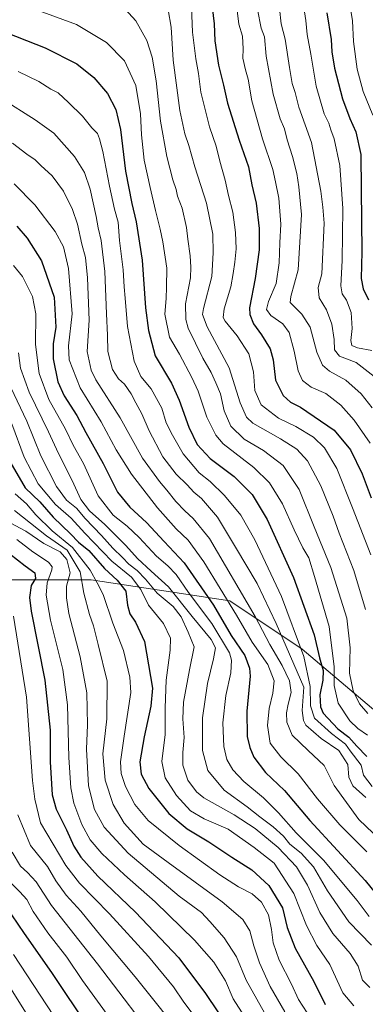
# Model space of a CAD drawing. Units: metres. Extents: x 671914 to 675376, y 4744460 to 4746859.
# Drawn here: x 672274 to 672407, y 4745605 to 4745986 of the extents above; entities that cross this region are included whole.
import ezdxf

# ---------------------------------------------------------------- set-up
doc = ezdxf.new("R2010")
doc.units = ezdxf.units.M
doc.header["$MEASUREMENT"] = 0
for name, color, linetype, lineweight in [('Arbolado forestal CxS', 92, 'Continuous', 0), ('Curva de nivel maestra', 30, 'Continuous', 30), ('Curva de nivel normal', 30, 'Continuous', 0)]:
    doc.layers.add(name, color=color, linetype=linetype, lineweight=lineweight)

# ---------------------------------------------------------------- blocks, each defined once
blk = doc.blocks.new('*U6')
at = {"layer": 'Arbolado forestal CxS', "color": 92, "linetype": 'Continuous', "lineweight": 0}
blk.add_polyline3d([(672687.7027, 4745537.7383, 1368.4035), (672661.8349, 4745532.1953, 1360.0812), (672630.4243, 4745563.6063, 1336.1866), (672606.4043, 4745582.0835, 1320.131), (672554.6691, 4745604.2561, 1292.887), (672515.8678, 4745628.2763, 1276.4737), (672495.5431, 4745639.3625, 1271.6078), (672492.0695, 4745658.1211, 1268.3496), (672487.4989, 4745658.5563, 1266.0922), (672451.4077, 4745684.1693, 1233.6634), (672382.7191, 4745742.3817, 1255.5736), (672354.7776, 4745761.0097, 1270.0155), (672301.2231, 4745769.1589, 1308.1113), (672265.1315, 4745769.1591, 1333.2439)], dxfattribs=at)

msp = doc.modelspace()

# ---------------------------------------------------------------- linework, layer by layer
at = {"layer": 'Arbolado forestal CxS', "color": 92, "linetype": 'Continuous', "lineweight": 0}
for points in [[(672265.1315, 4745769.1591, 1333.2439), (672301.2231, 4745769.1589, 1308.1113), (672354.7776, 4745761.0097, 1270.0155), (672382.7191, 4745742.3817, 1255.5736), (672451.4077, 4745684.1693, 1233.6634), (672487.4989, 4745658.5563, 1266.0922), (672492.0695, 4745658.1211, 1268.3496), (672495.5431, 4745639.3625, 1271.6078), (672515.8678, 4745628.2763, 1276.4737), (672554.6691, 4745604.2561, 1292.887), (672606.4043, 4745582.0835, 1320.131), (672630.4243, 4745563.6063, 1336.1866), (672661.8349, 4745532.1953, 1360.0812), (672687.7027, 4745537.7383, 1368.4035)], [(672687.7027, 4745537.7383, 1368.4035), (672661.8349, 4745532.1953, 1360.0812), (672630.4243, 4745563.6063, 1336.1866), (672606.4043, 4745582.0835, 1320.131), (672554.6691, 4745604.2561, 1292.887), (672515.8678, 4745628.2763, 1276.4737), (672495.5431, 4745639.3625, 1271.6078), (672492.0695, 4745658.1211, 1268.3496), (672487.4989, 4745658.5563, 1266.0922), (672451.4077, 4745684.1693, 1233.6634), (672382.7191, 4745742.3817, 1255.5736), (672354.7776, 4745761.0097, 1270.0155), (672301.2231, 4745769.1589, 1308.1113), (672265.1315, 4745769.1591, 1333.2439)], [(672687.7027, 4745537.7383, 1368.4035), (672661.8349, 4745532.1953, 1360.0812), (672630.4243, 4745563.6063, 1336.1866), (672606.4043, 4745582.0835, 1320.131), (672554.6691, 4745604.2561, 1292.887), (672515.8678, 4745628.2763, 1276.4737), (672495.5431, 4745639.3625, 1271.6078), (672492.0695, 4745658.1211, 1268.3496), (672487.4989, 4745658.5563, 1266.0922), (672451.4077, 4745684.1693, 1233.6634), (672382.7191, 4745742.3817, 1255.5736), (672354.7776, 4745761.0097, 1270.0155), (672301.2231, 4745769.1589, 1308.1113), (672265.1315, 4745769.1591, 1333.2439)]]:
    msp.add_polyline3d(points, dxfattribs=at)
at = {"layer": 'Curva de nivel maestra', "color": 30, "linetype": 'Continuous', "lineweight": 30, "flags": 128}
for points, elevation in [([(672347.96, 4745990.5401), (672348.7, 4745984.1101), (672349.04, 4745977.5601), (672350.43, 4745968.1701), (672352.33, 4745960.3701), (672353.92, 4745953.3701), (672358.36, 4745939.1301), (672361.96, 4745928.7501), (672363.27, 4745921.8001), (672364.94, 4745914.7701), (672366.12, 4745904.9701), (672366.08, 4745896.7701), (672364.62, 4745885.6101), (672362.42, 4745874.3501), (672362.52, 4745871.7201), (672363.92, 4745868.0801), (672366.98, 4745863.9101), (672370.39, 4745858.4501), (672371.56, 4745854.1501), (672372.51, 4745846.3401), (672375.35, 4745840.4101), (672378.28, 4745837.8901), (672382.14, 4745835.9401), (672395.13, 4745827.0401), (672401.37, 4745819.3801), (672405.99, 4745810.1701), (672409.35, 4745800.7901)], 1225), ([(672392.3, 4745988.3401), (672393.93, 4745978.0001), (672394.24, 4745973.2601), (672395.27, 4745966.9301), (672398.3, 4745955.0401), (672401.12, 4745947.4501), (672403.53, 4745942.3001), (672405.38, 4745933.6301), (672405.59, 4745920.0301), (672405.76, 4745895.9201), (672405.5, 4745885.5901), (672406.32, 4745881.6601), (672408.34, 4745877.4401)], 1200), ([(672264.61, 4745982.1101), (672283.43, 4745974.8401), (672295.65, 4745968.6901), (672302.25, 4745963.4001), (672307.51, 4745957.1701), (672310.76, 4745951.0101), (672312.52, 4745943.2801), (672314.49, 4745927.1701), (672316.89, 4745914.5701), (672318.68, 4745907.5701), (672321, 4745892.7001), (672322.25, 4745874.3001), (672323.32, 4745865.4801), (672325.94, 4745855.7001), (672332.29, 4745845.1301), (672335.18, 4745838.5701), (672338.98, 4745828.1701), (672342.16, 4745821.4601), (672347.15, 4745816.0901), (672356.44, 4745809.0801), (672363.46, 4745802.1601), (672369.2, 4745792.4301), (672379.38, 4745770.0701), (672387.34, 4745747.8401), (672389.48, 4745739.0401), (672390.84, 4745734.1001), (672390.75, 4745730.3101), (672389.63, 4745724.7301), (672389.88, 4745719.9901), (672390.82, 4745717.5801), (672396.48, 4745711.5801), (672400.76, 4745708.3201), (672403.92, 4745704.8401), (672407.78, 4745700.7901)], 1250), ([(672272.48, 4745905.8901), (672276.53, 4745901.2801), (672282.09, 4745892.5001), (672286.99, 4745878.4301), (672287.62, 4745866.7801), (672286.57, 4745860.3301), (672286.49, 4745854.5501), (672288.38, 4745845.7501), (672290.82, 4745840.3301), (672295.71, 4745832.6901), (672299.21, 4745826.1301), (672305.89, 4745814.0601), (672311.45, 4745803.0001), (672316.16, 4745797.2001), (672322.58, 4745791.2701), (672329.46, 4745783.9001), (672337.21, 4745775.7201), (672348.47, 4745759.3501), (672355.35, 4745747.5801), (672360.54, 4745739.8401), (672362.4, 4745734.9701), (672362.6, 4745731.8401), (672361.32, 4745718.4201), (672361.55, 4745708.6301), (672362.5, 4745704.2801), (672364.1, 4745700.5601), (672368.58, 4745694.7001), (672375.88, 4745687.6601), (672385.69, 4745676.1401), (672407.1, 4745652.8801), (672418.65, 4745638.5801)], 1275), ([(672269.76, 4745814.9401), (672275.78, 4745804.6801), (672281.39, 4745799.3401), (672286.52, 4745793.3201), (672293.21, 4745786.9701), (672296.31, 4745783.7301), (672300.36, 4745780.4601), (672306.38, 4745773.4801), (672311.26, 4745769.0301), (672314.62, 4745764.7301), (672315.3, 4745759.4001), (672316.16, 4745755.9401), (672318.41, 4745752.7801), (672321.79, 4745745.2801), (672324.88, 4745727.2401), (672324.33, 4745720.2601), (672321.66, 4745708.3801), (672320.08, 4745698.7901), (672320.56, 4745693.9901), (672323.52, 4745688.4401), (672331.24, 4745678.8301), (672338.34, 4745672.8801), (672346.63, 4745667.8901), (672355.63, 4745661.9301), (672363.34, 4745657.0801), (672369.89, 4745651.0001), (672375.2, 4745642.3101), (672376.95, 4745634.7301), (672380.02, 4745626.8001), (672387.2, 4745613.8601), (672391.62, 4745604.9201)], 1300), ([(672269.75, 4745779.1801), (672275.77, 4745774.5301), (672279.49, 4745771.8801), (672279.76, 4745769.7201), (672278.01, 4745766.9701), (672277.45, 4745762.2601), (672278.09, 4745757.0201), (672283.34, 4745730.3801), (672285.4, 4745711.0501), (672285.36, 4745698.7201), (672286.22, 4745686.0501), (672287.73, 4745680.4201), (672291.69, 4745672.5201), (672294.5, 4745666.2101), (672297.24, 4745661.9201), (672303.85, 4745654.6201), (672318.39, 4745640.7201), (672335.04, 4745623.0001), (672345.46, 4745609.2301), (672355.14, 4745594.6901)], 1325), ([(672270.48, 4745639.6201), (672275.32, 4745632.4701), (672285.87, 4745617.3601), (672300.45, 4745595.5601)], 1350)]:
    msp.add_lwpolyline(points, dxfattribs=dict(at, elevation=elevation))
at = {"layer": 'Curva de nivel normal', "color": 30, "linetype": 'Continuous', "lineweight": 0, "flags": 128}
for points, elevation in [([(672339.81, 4745993.84), (672340.41, 4745980.83), (672341.64, 4745970.57), (672342.75, 4745964.89), (672343.57, 4745957.63), (672346.98, 4745944.28), (672349.51, 4745936.8), (672350.95, 4745931.01), (672353.03, 4745923.68), (672354.34, 4745917.75), (672355.9, 4745911.27), (672356.97, 4745903.38), (672357.22, 4745897.15), (672356.79, 4745891.91), (672356.03, 4745887.63), (672355.23, 4745882.44), (672352.61, 4745873.85), (672352.28, 4745870.51), (672352.94, 4745869.16), (672357.65, 4745863.41), (672362.14, 4745856.53), (672363.9, 4745849.53), (672364.44, 4745842.37), (672366.97, 4745836.75), (672373.61, 4745831.7), (672380.27, 4745828.37), (672387.12, 4745824.36), (672391.34, 4745820.19), (672396.13, 4745812.23), (672402.23, 4745797), (672409.3, 4745778.76)], 1230), ([(672281.15, 4745989.16), (672295.57, 4745983.84), (672307.1, 4745976.93), (672314.13, 4745969.74), (672318.55, 4745960.31), (672320.3, 4745949.31), (672320.66, 4745941.14), (672321.76, 4745931.39), (672324.05, 4745920.78), (672326.12, 4745911.88), (672327.84, 4745904.74), (672328.87, 4745899.86), (672330.41, 4745889.68), (672330.36, 4745882.28), (672330.19, 4745877.91), (672329.68, 4745871.9), (672331.46, 4745862.9), (672335.31, 4745856.37), (672340.06, 4745847.37), (672342.63, 4745842.04), (672345.86, 4745832.04), (672349.42, 4745825.05), (672352.29, 4745821.69), (672364.04, 4745812.55), (672370.16, 4745806.58), (672375.12, 4745798.48), (672379.67, 4745788.44), (672383.07, 4745781.55), (672385.35, 4745777.59), (672387.47, 4745770.38), (672393.15, 4745751.04), (672395.13, 4745735.52), (672395.09, 4745728.28), (672396.65, 4745721.44), (672401.14, 4745714.68), (672404.19, 4745711.66), (672407.94, 4745709.06)], 1245), ([(672314.34, 4745989.75), (672318.54, 4745985.3), (672322.74, 4745977.68), (672324.82, 4745971.26), (672326.37, 4745962.03), (672328.08, 4745946.44), (672330.42, 4745932.85), (672332.73, 4745923.83), (672334.03, 4745920.06), (672334.65, 4745917.42), (672336.38, 4745912.78), (672338.06, 4745905.36), (672338.54, 4745900.78), (672339.52, 4745894.37), (672339.7, 4745890.03), (672339.56, 4745885.91), (672337.74, 4745875.88), (672337.78, 4745869.79), (672338.73, 4745866.47), (672344.38, 4745854.89), (672347.6, 4745849.36), (672349.42, 4745845.27), (672351.21, 4745841.01), (672352.58, 4745834.44), (672355.24, 4745828.61), (672360.39, 4745823.57), (672367.78, 4745819.2), (672375.36, 4745813.3), (672381.62, 4745804.1), (672387.44, 4745789.59), (672393.88, 4745773.94), (672400.06, 4745754.3), (672401.29, 4745742.83), (672401, 4745733.1), (672402.5, 4745726.28), (672404.96, 4745721.14), (672408.1, 4745717.48)], 1240), ([(672330.95, 4745989.46), (672332.1, 4745982.78), (672332.95, 4745969.99), (672335.44, 4745950.53), (672337.36, 4745941.6), (672339, 4745937.03), (672341.26, 4745928.83), (672345.84, 4745914.8), (672348.24, 4745902.82), (672348.38, 4745895.52), (672347.91, 4745886.4), (672344.64, 4745874.07), (672344.21, 4745871.7), (672346.1, 4745866.9), (672354.61, 4745851.04), (672358.76, 4745837.55), (672361.29, 4745831.99), (672363.63, 4745829.72), (672374.43, 4745823.62), (672380.74, 4745819.69), (672384.78, 4745815.11), (672389.96, 4745805.42), (672394.68, 4745793.77), (672397, 4745787.16), (672402.7, 4745772.8), (672407.26, 4745757.7)], 1235), ([(672357.32, 4745991.37), (672358.32, 4745984.02), (672359.69, 4745979.38), (672359.99, 4745974.41), (672359.89, 4745970.82), (672360.9, 4745966.31), (672361.94, 4745962.7), (672363.3, 4745954.27), (672367.37, 4745939.68), (672371.36, 4745927.74), (672372.48, 4745923.07), (672373.78, 4745916.7), (672374.52, 4745906.7), (672374.11, 4745899.37), (672373.91, 4745891.7), (672372.69, 4745883.7), (672369.78, 4745876.7), (672369.01, 4745873.67), (672370.66, 4745871.28), (672375.32, 4745868.13), (672377.72, 4745864.73), (672379.64, 4745857.58), (672381.19, 4745849.98), (672382.82, 4745846.24), (672386.22, 4745843.64), (672391.9, 4745841.12), (672397.7, 4745836.64), (672402.88, 4745830.86), (672408.96, 4745821.98)], 1220), ([(672365.5, 4745989.69), (672366.93, 4745982.36), (672368.25, 4745979.02), (672368.81, 4745971.64), (672371.5, 4745956.88), (672374.28, 4745947.37), (672375.88, 4745943.54), (672376.9, 4745939.24), (672378.97, 4745932.79), (672380.67, 4745926.22), (672381.4, 4745921.03), (672382.44, 4745910.37), (672381.2, 4745889.03), (672378.43, 4745878.7), (672378.15, 4745876.3), (672382.64, 4745871.82), (672385.87, 4745866.85), (672388.41, 4745857.16), (672390.54, 4745852.1), (672393.32, 4745849.81), (672399.68, 4745846.33), (672405.54, 4745841.05), (672409.77, 4745835.67)], 1215), ([(672373.97, 4745989.96), (672374.66, 4745984.06), (672376.21, 4745978.21), (672377.8, 4745967.23), (672378.93, 4745960.98), (672380, 4745957.58), (672381.43, 4745951.93), (672386.33, 4745938.23), (672390.02, 4745919.45), (672390.74, 4745913.17), (672391.28, 4745907.04), (672390.38, 4745887.46), (672388.99, 4745882.15), (672389.28, 4745878.18), (672392.09, 4745873.55), (672394.16, 4745867.96), (672395.07, 4745862.1), (672395.22, 4745858.03), (672397.11, 4745855.66), (672403.56, 4745853.17), (672410.52, 4745847.81)], 1210), ([(672383.44, 4745990.46), (672384.21, 4745985.34), (672384.65, 4745979.98), (672386.08, 4745972.42), (672388.17, 4745959.98), (672391.19, 4745949.35), (672393, 4745945.64), (672393.84, 4745943.15), (672395.17, 4745939.64), (672397.25, 4745929.37), (672398.46, 4745912.76), (672398.24, 4745892.61), (672397.66, 4745882.76), (672398.19, 4745879.71), (672399.93, 4745877.22), (672401.67, 4745872.48), (672402.09, 4745866.36), (672401.58, 4745861.68), (672402, 4745859.76), (672404.13, 4745858.89), (672409.65, 4745857.74)], 1205), ([(672401.2, 4745991.75), (672402.15, 4745985.27), (672402.62, 4745977.29), (672404.06, 4745966.54), (672406.34, 4745957.92), (672410.04, 4745948.75)], 1195), ([(672272.99, 4745965.68), (672280.96, 4745961.83), (672285.67, 4745958.86), (672288.48, 4745957.38), (672292.42, 4745953.65), (672297.92, 4745948.37), (672301.49, 4745943.9), (672303.64, 4745941.68), (672304.4, 4745939.64), (672305.8, 4745934.76), (672308.26, 4745921.3), (672310.22, 4745912.38), (672311.67, 4745907.4), (672312.24, 4745900.38), (672313.66, 4745889.03), (672313.96, 4745882.37), (672314.36, 4745878.03), (672315.24, 4745867.03), (672317.9, 4745853.72), (672320.45, 4745847.79), (672324.37, 4745842.94), (672328.49, 4745835.54), (672330.18, 4745829.86), (672332.65, 4745825.07), (672336.8, 4745817.82), (672342.94, 4745810.57), (672347.25, 4745807.1), (672352.77, 4745801.78), (672359, 4745794.14), (672364.44, 4745784.59), (672374.76, 4745762.7), (672383.38, 4745739.49), (672385.82, 4745727.92), (672385.98, 4745720.42), (672387.57, 4745715.67), (672394.11, 4745709.72), (672399.54, 4745705.61), (672401.26, 4745703.04), (672405.55, 4745697.53), (672406.47, 4745693.6), (672409.78, 4745689.23)], 1255), ([(672266.62, 4745955.26), (672279.57, 4745946.93), (672286.78, 4745941.78), (672294.77, 4745932.85), (672298.67, 4745926.64), (672300.83, 4745920.18), (672303.22, 4745909.66), (672303.94, 4745905.21), (672305.11, 4745900.33), (672306.54, 4745888.37), (672307.11, 4745872.03), (672307.6, 4745863.7), (672307.7, 4745857.37), (672309.48, 4745850.5), (672311.85, 4745846.84), (672314.12, 4745844.74), (672316.68, 4745841.01), (672318.44, 4745837.55), (672320.8, 4745833.38), (672323.6, 4745826.71), (672328.87, 4745816.71), (672334.06, 4745810.04), (672338.36, 4745805.87), (672340.89, 4745803), (672343.87, 4745800.58), (672350.09, 4745793.34), (672357.05, 4745781.82), (672365.33, 4745767.77), (672372.69, 4745752.27), (672383.41, 4745727.71), (672382.76, 4745718.59), (672383.22, 4745714.7), (672384.2, 4745712.98), (672390.04, 4745707.82), (672396.93, 4745703.2), (672400.36, 4745697.78), (672400.8, 4745692.79), (672402.36, 4745689.49), (672407.32, 4745684.98)], 1260), ([(672270.81, 4745938.01), (672276.42, 4745933.7), (672279.64, 4745931.52), (672281.8, 4745929.35), (672286.16, 4745925.37), (672290.56, 4745919.37), (672294.02, 4745912.37), (672295.91, 4745906.7), (672297.62, 4745898.88), (672298.98, 4745893.75), (672299.87, 4745885.88), (672300.44, 4745869.52), (672299.7, 4745857.46), (672301.2, 4745850.26), (672303.06, 4745846.48), (672312.4, 4745831.83), (672321.03, 4745816.19), (672327.68, 4745807.17), (672330.5, 4745803.86), (672333.96, 4745799.42), (672337.39, 4745795.78), (672340.67, 4745792.9), (672346.94, 4745785.08), (672364.63, 4745754.92), (672370.25, 4745744.15), (672375.02, 4745736.07), (672377.84, 4745730.04), (672378.47, 4745725.56), (672377.28, 4745721.12), (672376.66, 4745717.68), (672376.86, 4745714.13), (672378.93, 4745709.11), (672385.09, 4745703.14), (672391.29, 4745697.32), (672395.12, 4745689.57), (672404.69, 4745676.47), (672415.58, 4745665.99)], 1265), ([(672271.44, 4745922.19), (672279.42, 4745914.17), (672287.36, 4745903.78), (672290.5, 4745897.92), (672292.42, 4745889.51), (672293.89, 4745871.98), (672292.51, 4745859.6), (672292.76, 4745854.19), (672296.95, 4745843.41), (672305.14, 4745830.24), (672310.94, 4745819.37), (672316.86, 4745809.97), (672326.92, 4745797.02), (672334.08, 4745788.85), (672338.71, 4745784.48), (672344.7, 4745776.14), (672357.4, 4745755.45), (672363.38, 4745745.04), (672369.51, 4745736.38), (672371.87, 4745730.04), (672371.45, 4745725.34), (672369.98, 4745719.46), (672369.42, 4745712.86), (672370.38, 4745706.02), (672374.46, 4745700.66), (672381.21, 4745694.18), (672388.68, 4745684.46), (672397.3, 4745674.37), (672407.73, 4745663.98)], 1270), ([(672271.26, 4745890.6), (672274.76, 4745886.35), (672278.55, 4745878.7), (672279.87, 4745872.03), (672279.72, 4745860.17), (672281.09, 4745848.94), (672284.9, 4745838.91), (672291.27, 4745827.35), (672294.22, 4745821.23), (672298.27, 4745814.08), (672303.93, 4745801.58), (672309.79, 4745794.09), (672315.18, 4745789.87), (672319.73, 4745785.56), (672326.48, 4745778.25), (672330.8, 4745774.57), (672334.06, 4745771.16), (672338.85, 4745764.28), (672347.83, 4745752.27), (672354.68, 4745740.86), (672355.46, 4745738.08), (672355.19, 4745733.25), (672353.26, 4745724.44), (672352.16, 4745713.9), (672352.49, 4745704.72), (672353.64, 4745699.7), (672355.96, 4745695.63), (672360.17, 4745691.14), (672367.79, 4745684.82), (672373.56, 4745679.1), (672380.48, 4745671.31), (672391.03, 4745660.82), (672403.96, 4745645.23), (672408.67, 4745639.02)], 1280), ([(672273.16, 4745856.93), (672273.9, 4745851), (672277.22, 4745841.63), (672284.8, 4745826.31), (672288.56, 4745817.93), (672293.95, 4745807.5), (672297.3, 4745800.21), (672300.6, 4745795.82), (672306.52, 4745790.55), (672314.68, 4745782.39), (672319.08, 4745777.39), (672324.44, 4745772.44), (672331.06, 4745766.49), (672340.24, 4745755.01), (672347.63, 4745746.07), (672349.24, 4745742.85), (672348.5, 4745738.62), (672346.2, 4745729.04), (672344.29, 4745715.73), (672344.26, 4745703.13), (672346.28, 4745695.41), (672352.66, 4745687.87), (672361.54, 4745681.32), (672366.38, 4745677.49), (672371.54, 4745673.66), (672375.58, 4745670.03), (672377.95, 4745666.99), (672382.33, 4745663.47), (672387.1, 4745658.13), (672392.48, 4745648.92), (672400.8, 4745636.92), (672409.49, 4745627.94)], 1285), ([(672270.23, 4745843.51), (672276.36, 4745830.45), (672281.81, 4745817.14), (672287.83, 4745805.28), (672291.7, 4745799.93), (672295.51, 4745796.9), (672298.89, 4745792.87), (672305.22, 4745786.31), (672309.57, 4745781.33), (672313.29, 4745777.73), (672315.74, 4745775.18), (672318.98, 4745772.75), (672322.28, 4745769.38), (672326.74, 4745763.96), (672332.94, 4745758.88), (672335.95, 4745754.85), (672338.74, 4745748.85), (672341, 4745743.24), (672339.19, 4745734.4), (672336.96, 4745721.79), (672336.65, 4745715.37), (672337.22, 4745708.22), (672336.61, 4745702.39), (672336.62, 4745697.49), (672338.61, 4745691.67), (672341.96, 4745687.22), (672344.78, 4745684.89), (672356.44, 4745678.24), (672364.54, 4745673.03), (672373.47, 4745665.65), (672380.55, 4745658.14), (672384.86, 4745651.1), (672389.54, 4745640.51), (672394.63, 4745632.46), (672401.3, 4745624.68), (672404.38, 4745619.76), (672406.04, 4745614.32), (672408.84, 4745611.58)], 1290), ([(672270.55, 4745829.41), (672275.4, 4745816.55), (672280.76, 4745806.28), (672287.47, 4745798.23), (672293.5, 4745792.93), (672298.74, 4745787.17), (672309.28, 4745776.37), (672316.86, 4745770.21), (672320.36, 4745765.39), (672323.38, 4745759.41), (672329.19, 4745752.21), (672331.82, 4745746.59), (672331.81, 4745741.91), (672330.25, 4745730.39), (672329.84, 4745719.7), (672329.8, 4745709.38), (672328.49, 4745698.94), (672329.82, 4745692.61), (672334.14, 4745685.8), (672339.6, 4745679.8), (672344.94, 4745676.78), (672354.11, 4745672.77), (672364.16, 4745665.6), (672371.87, 4745659.65), (672379.49, 4745647.93), (672384.4, 4745635.47), (672388.42, 4745627.81), (672393.39, 4745620.39), (672398.51, 4745609.5), (672402.73, 4745604.44)], 1295), ([(672271.82, 4745802.37), (672276.31, 4745798.46), (672279.89, 4745794.32), (672286.2, 4745788.11), (672293.96, 4745781.62), (672300.86, 4745772.84), (672303.6, 4745767.98), (672305.92, 4745763.42), (672309.62, 4745752.38), (672313.7, 4745741.8), (672316.11, 4745731.55), (672316.5, 4745725.61), (672313.96, 4745708.66), (672312.62, 4745698.74), (672312.88, 4745694.22), (672314.54, 4745689.2), (672318.04, 4745682.34), (672323.29, 4745676.16), (672335.19, 4745666.45), (672350.93, 4745655.05), (672358.19, 4745650.42), (672363.48, 4745647.78), (672367.08, 4745644.55), (672369.68, 4745639.59), (672370.95, 4745633.93), (672371.51, 4745628.76), (672373.88, 4745622.1), (672378.61, 4745612.79), (672381.34, 4745606.88), (672384.68, 4745601.8)], 1305), ([(672376.06, 4745602.1), (672370.36, 4745611.87), (672366.28, 4745621.06), (672364.03, 4745627.68), (672362.48, 4745633.4), (672359.83, 4745637.81), (672351.87, 4745644.65), (672331.02, 4745659.8), (672321.35, 4745666.94), (672314.04, 4745675.04), (672309.75, 4745682.32), (672306.62, 4745691.72), (672305.78, 4745701.88), (672307.32, 4745715.36), (672307.36, 4745729.98), (672303.92, 4745744.09), (672302.15, 4745751.36), (672300.56, 4745755.76), (672298.42, 4745763.96), (672296.97, 4745772.18), (672291.9, 4745780.66), (672284, 4745786.21), (672271.66, 4745795.89)], 1310), ([(672269.92, 4745791.13), (672276.02, 4745787.9), (672282.95, 4745783.16), (672289.22, 4745779.98), (672291.88, 4745776.97), (672293.15, 4745771.91), (672291.64, 4745766.75), (672291.66, 4745762.15), (672292.63, 4745756.12), (672297.04, 4745739.32), (672299.6, 4745725.41), (672299.86, 4745713.09), (672299.39, 4745703.73), (672300.15, 4745689.45), (672302.5, 4745680.31), (672306.28, 4745673.48), (672315.51, 4745663.52), (672335.24, 4745646.86), (672343.86, 4745640.47), (672347.06, 4745637), (672352.64, 4745630.71), (672357.39, 4745623.44), (672361.15, 4745614.35), (672369.34, 4745599.7)], 1315), ([(672272.49, 4745784.69), (672278.73, 4745779.99), (672284.74, 4745775.94), (672286.11, 4745774.14), (672285.99, 4745773.02), (672284.18, 4745768.04), (672283.8, 4745763.16), (672285.58, 4745753.5), (672290.35, 4745734.52), (672292.06, 4745720.82), (672292.62, 4745700.41), (672293.37, 4745688.74), (672294.59, 4745682.82), (672297.64, 4745674.55), (672300.85, 4745668.66), (672305.34, 4745663.34), (672314.1, 4745655.11), (672325.92, 4745644.66), (672341.2, 4745629.82), (672348.58, 4745621.39), (672353.11, 4745614.05), (672356.06, 4745607.16), (672362.58, 4745597.1)], 1320), ([(672271.26, 4745755.13), (672276.24, 4745723.75), (672278.61, 4745691.57), (672279.42, 4745684.35), (672281.7, 4745675.16), (672291.51, 4745658.66), (672296.7, 4745651.81), (672308.3, 4745640.07), (672323.36, 4745623.47), (672333.07, 4745611.85), (672337.08, 4745605.86), (672346.95, 4745592.73)], 1330), ([(672272.88, 4745678.33), (672277.81, 4745666.39), (672284.42, 4745658.26), (672287.6, 4745652.77), (672291.57, 4745647.17), (672297.26, 4745641), (672305.02, 4745631.51), (672318.27, 4745615.66), (672338.71, 4745589.96)], 1335), ([(672270.74, 4745663.87), (672273.91, 4745658.45), (672276.68, 4745656.02), (672279.96, 4745652.36), (672285.92, 4745643.25), (672303.67, 4745620.63), (672328.75, 4745587.7)], 1340), ([(672268.87, 4745653.32), (672273.68, 4745648.52), (672276.44, 4745645.52), (672278.84, 4745640.94), (672284.44, 4745632.72), (672291.88, 4745623.2), (672297.85, 4745614.28), (672308.5, 4745599.62)], 1345), ([(672271.2, 4745624.28), (672299.66, 4745580.81)], 1355), ([(672267.06, 4745616.04), (672275.87, 4745602.05)], 1360)]:
    msp.add_lwpolyline(points, dxfattribs=dict(at, elevation=elevation))

# ---------------------------------------------------------------- block references
at = {"layer": 'Arbolado forestal CxS', "color": 92, "linetype": 'Continuous', "lineweight": 0}
msp.add_blockref('*U6', (0, 0), dxfattribs=at)

doc.saveas('drawing.dxf')
